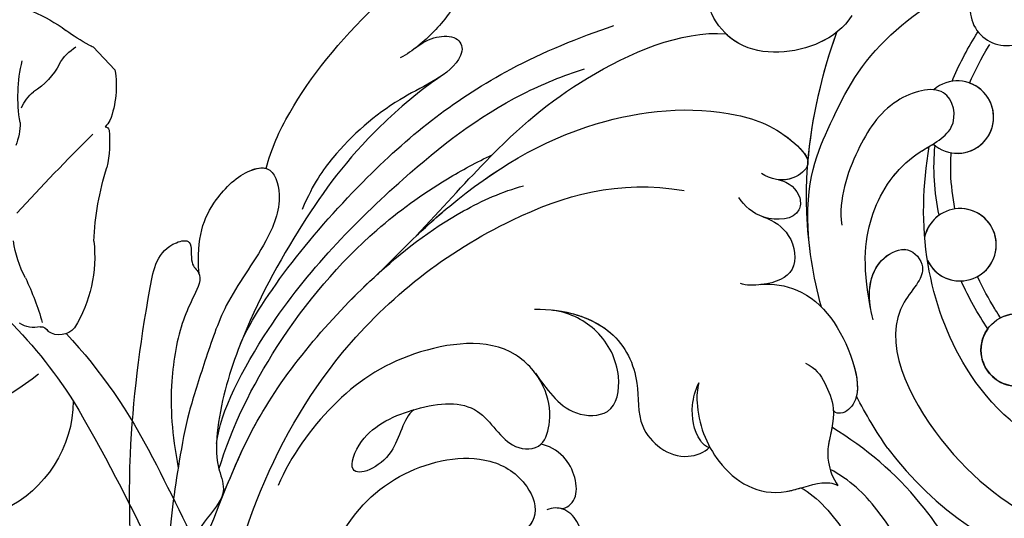
# Model space of a CAD drawing. Units: millimetres. Extents: x 4155 to 7935, y 7770 to 8661.
# Drawn here: x 6456 to 6515, y 8307 to 8337 of the extents above; entities that cross this region are included whole.
import ezdxf

# ---------------------------------------------------------------- set-up
doc = ezdxf.new("R2010")
doc.units = ezdxf.units.MM
doc.layers.add('H-08.木作(細線)', color=8, linetype='Continuous')

# ---------------------------------------------------------------- blocks, each defined once
blk = doc.blocks.new('SE-21141L-d')
at = {"layer": 'H-08.木作(細線)'}
blk.add_circle((85.554, 32.105), 2.161, dxfattribs=at)
for centre, radius, start, end in [((87.234, 52.377), 2.161, 121.41832, 55.37082), ((87.234, 52.377), 2.161, 121.41832, 55.37082), ((83.591, 46.32), 2.161, 221.43025, 124.29185), ((83.591, 46.32), 2.161, 253.63294, 63.91278), ((83.591, 46.32), 2.161, 221.43025, 225.4102), ((82.884, 38.734), 2.161, 199.01088, 161.30058), ((82.884, 38.734), 2.161, 118.64772, 161.30058), ((82.884, 38.734), 2.161, 292.32411, 91.57857), ((82.884, 38.734), 2.161, 199.01088, 265.29719), ((85.554, 32.105), 2.161, 137.38673, 111.06879), ((95.081, 37.601), 20.7, 210.3345, 284.45209), ((95.081, 37.601), 20.7, 210.3345, 284.45209)]:
    blk.add_arc(centre, radius, start, end, dxfattribs=at)
for points, knots in [([(78.026, 53.061), (77.468, 52.384), (75.437, 51.135), (70.614, 51.308), (68.929, 55.739), (70.208, 58.972), (72.245, 60.097), (73.701, 59.836), (73.993, 59.397)], [0, 0, 0, 0, 2.402137, 7.030155, 11.244768, 14.526209, 16.680934, 18.042595, 18.042595, 18.042595, 18.042595]), ([(78.026, 53.061), (77.468, 52.384), (75.437, 51.135), (70.614, 51.308), (68.929, 55.739), (70.208, 58.972), (72.245, 60.097), (73.701, 59.836), (73.993, 59.397)], [0, 0, 0, 0, 2.402137, 7.030155, 11.244768, 14.526209, 16.680934, 18.042595, 18.042595, 18.042595, 18.042595]), ([(42.275, 47.97), (42.682, 49.085), (44.524, 52.149), (48.384, 55.938), (52.503, 58.74), (55.134, 58.588), (54.919, 56.552), (53.068, 54.811), (51.793, 53.95), (50.965, 53.61)], [0, 0, 0, 0, 4.020107, 12.018784, 15.634552, 17.206881, 18.669394, 21.007524, 23.482714, 23.482714, 23.482714, 23.482714]), ([(42.275, 47.97), (42.682, 49.085), (44.524, 52.149), (48.384, 55.938), (52.503, 58.74), (55.134, 58.588), (54.919, 56.552), (53.43, 55.151), (52.452, 54.419), (52.094, 54.194)], [0, 0, 0, 0, 4.020107, 12.018784, 15.634552, 17.206881, 18.669394, 21.007524, 22.257503, 22.257503, 22.257503, 22.257503]), ([(42.275, 47.97), (42.682, 49.085), (44.524, 52.149), (48.384, 55.938), (52.461, 58.711), (54.449, 58.627), (54.746, 58.373)], [0, 0, 0, 0, 4.020107, 12.018784, 15.634552, 17.071885, 17.071885, 17.071885, 17.071885]), ([(73.948, 39.377), (73.941, 43.247), (76.04, 46.907), (78.893, 51.375), (85.572, 54.769), (89.033, 53.967), (92.382, 54.051), (91.681, 56.319), (88.873, 57.013), (85.89, 56.411), (83.789, 55.496), (83.043, 54.942)], [0, 0, 0, 0, 5.930888, 12.929156, 19.245436, 23.246823, 25.328409, 27.084034, 28.88451, 33.794451, 35.990597, 35.990597, 35.990597, 35.990597]), ([(51.947, 54.103), (52.386, 54.387), (53.208, 54.687), (54.486, 54.568), (54.813, 53.763), (54.15, 52.664), (52.622, 51.918), (49.714, 50.855), (46.83, 48.862), (44.988, 46.809), (44.114, 45.296)], [0, 0, 0, 0, 1.365603, 2.667073, 3.775994, 4.309611, 6.367778, 8.578865, 13.807465, 16.486288, 16.486288, 16.486288, 16.486288]), ([(51.947, 54.103), (52.386, 54.387), (53.208, 54.687), (54.486, 54.568), (54.813, 53.763), (54.15, 52.664), (52.622, 51.918), (49.714, 50.855), (46.83, 48.862), (44.988, 46.809), (44.114, 45.296)], [0, 0, 0, 0, 1.365603, 2.667073, 3.775994, 4.309611, 6.367778, 8.578865, 13.807465, 16.486288, 16.486288, 16.486288, 16.486288]), ([(39.55, 37.745), (41.135, 40.436), (47.812, 47.039), (55.779, 51.925), (61.68, 53.628), (63.854, 54.078)], [0, 0, 0, 0, 12.348027, 22.931429, 29.25743, 29.25743, 29.25743, 29.25743]), ([(73.948, 39.377), (73.941, 43.247), (76.04, 46.907), (78.893, 51.375), (85.572, 54.769), (88.973, 53.981), (91.449, 54.028), (91.797, 54.366)], [0, 0, 0, 0, 5.930888, 12.929156, 19.245436, 23.246823, 25.113422, 25.113422, 25.113422, 25.113422]), ([(50.707, 42.948), (52.362, 44.374), (56.453, 47.963), (61.459, 51.387), (67.79, 53.349), (70.432, 52.835)], [0, 0, 0, 0, 4.990958, 13.282325, 22.049563, 22.049563, 22.049563, 22.049563]), ([(50.707, 42.948), (52.362, 44.374), (56.453, 47.963), (61.459, 51.387), (67.79, 53.349), (70.432, 52.835)], [0, 0, 0, 0, 4.990958, 13.282325, 22.049563, 22.049563, 22.049563, 22.049563]), ([(50.707, 42.948), (52.362, 44.374), (56.453, 47.963), (61.459, 51.387), (67.79, 53.349), (70.432, 52.835)], [0, 0, 0, 0, 4.990958, 13.282325, 22.049563, 22.049563, 22.049563, 22.049563]), ([(77.017, 52.176), (76.692, 51.973), (74.886, 51.155), (72.01, 51.258), (70.637, 52.58), (70.432, 52.835)], [1.285078, 1.285078, 1.285078, 1.285078, 2.402137, 7.030155, 7.990487, 7.990487, 7.990487, 7.990487]), ([(53.203, 52.223), (51.949, 51.573), (47.898, 48.865), (43.815, 44.37), (39.876, 38.829), (37.764, 33.953), (37.228, 30.889), (37.86, 28.844), (35.645, 27.195), (34.664, 24.892), (34.536, 22.873), (34.84, 22.257)], [0, 0, 0, 0, 4.031915, 11.600184, 19.983505, 25.049792, 27.28883, 28.600405, 30.91475, 34.42237, 36.330238, 36.330238, 36.330238, 36.330238]), ([(37.45, 32.001), (37.893, 33.836), (41.947, 39.939), (49.564, 46.153), (56.153, 50.217), (60.504, 51.466), (61.822, 51.712)], [0, 0, 0, 0, 7.74117, 19.443628, 28.374949, 32.15452, 32.15452, 32.15452, 32.15452]), ([(37.45, 32.001), (37.893, 33.836), (41.947, 39.939), (49.564, 46.153), (56.153, 50.217), (60.504, 51.466), (61.822, 51.712)], [0, 0, 0, 0, 7.74117, 19.443628, 28.374949, 32.15452, 32.15452, 32.15452, 32.15452]), ([(74.248, 35.97), (73.953, 37.863), (73.703, 43.484), (75.431, 48.924), (77.017, 52.176)], [9.217957, 9.217957, 9.217957, 9.217957, 14.966802, 26.142737, 26.142737, 26.142737, 26.142737]), ([(74.248, 35.97), (73.953, 37.863), (73.703, 43.484), (75.431, 48.924), (77.017, 52.176)], [9.217957, 9.217957, 9.217957, 9.217957, 14.966802, 26.142737, 26.142737, 26.142737, 26.142737]), ([(83.519, 48.479), (84.018, 49.377), (84.652, 50.31), (85.346, 51.19), (85.401, 51.258)], [49.495763, 49.495763, 49.495763, 49.495763, 52.535125, 52.791073, 52.791073, 52.791073, 52.791073]), ([(95.165, 46.538), (95.436, 47.413), (97.579, 49.769), (103.614, 50.371), (108.816, 44.511), (109.876, 36.293), (105.902, 28.671), (99.001, 23.45), (87.605, 24.285), (82.133, 30.557), (80.392, 38.13), (81.088, 42.553), (81.718, 44.772)], [0, 0, 0, 0, 2.539129, 8.854087, 15.299054, 23.774969, 31.097933, 40.65614, 50.325157, 58.290874, 64.68191, 71.838813, 71.838813, 71.838813, 71.838813]), ([(84.542, 48.261), (84.95, 48.963), (85.415, 49.647), (85.948, 50.341), (85.976, 50.377), (86.003, 50.412)], [49.815293, 49.815293, 49.815293, 49.815293, 52.35996, 52.35996, 52.499352, 52.499352, 52.499352, 52.499352]), ([(84.542, 48.261), (84.95, 48.963), (85.415, 49.647), (85.948, 50.341), (85.976, 50.377), (86.003, 50.412)], [49.815293, 49.815293, 49.815293, 49.815293, 52.35996, 52.35996, 52.499352, 52.499352, 52.499352, 52.499352]), ([(48.482, 41.18), (50.527, 42.856), (54.413, 45.711), (61.127, 48.913), (69.205, 48.817), (73.144, 46.796), (74.83, 44.523), (73.138, 43.511), (72.086, 43.894), (71.6, 44.311)], [0, 0, 0, 0, 4.528419, 15.102689, 23.572501, 27.272343, 28.615337, 29.768402, 31.635496, 31.635496, 31.635496, 31.635496]), ([(48.482, 41.18), (50.527, 42.856), (54.413, 45.711), (61.127, 48.913), (69.205, 48.817), (73.144, 46.796), (74.83, 44.523), (73.541, 43.752), (72.824, 43.759), (72.544, 43.823)], [0, 0, 0, 0, 4.528419, 15.102689, 23.572501, 27.272343, 28.615337, 29.768402, 30.596148, 30.596148, 30.596148, 30.596148]), ([(50.707, 42.948), (51.537, 43.58), (54.968, 45.976), (61.127, 48.913), (69.205, 48.817), (73.14, 46.798), (74.51, 44.954), (74.407, 44.561)], [1.949794, 1.949794, 1.949794, 1.949794, 4.528419, 15.102689, 23.572501, 27.272343, 28.604102, 28.604102, 28.604102, 28.604102]), ([(77.146, 35.552), (76.942, 38.367), (77.629, 41.334), (80.134, 44.359), (83.689, 45.399), (83.389, 48.544), (79.575, 47.892), (77.327, 45.093), (75.972, 42.29), (76.001, 40.7)], [0, 0, 0, 0, 4.924231, 9.783403, 12.605356, 15.448003, 18.597128, 22.491641, 26.74164, 26.74164, 26.74164, 26.74164]), ([(37.575, 42.192), (37.649, 44.357), (38.588, 46.234), (40.792, 47.971), (42.678, 48.145), (43.118, 45.896), (41.448, 42.97), (38.976, 40.542), (37.358, 37.015), (35.905, 33.874), (34.984, 30.76), (33.453, 25.112), (33.27, 18.732), (33.67, 14.746), (34.065, 12.9)], [0, 0, 0, 0, 3.661106, 6.168021, 7.202469, 8.939233, 11.572939, 16.051768, 19.547889, 22.81348, 26.3224, 32.092572, 39.47162, 44.159689, 44.159689, 44.159689, 44.159689]), ([(37.575, 42.192), (37.649, 44.357), (38.588, 46.234), (40.774, 47.957), (42.016, 48.084), (42.275, 47.97)], [0, 0, 0, 0, 3.661106, 6.168021, 7.143957, 7.143957, 7.143957, 7.143957]), ([(37.575, 42.192), (37.649, 44.357), (38.588, 46.234), (40.774, 47.957), (42.016, 48.084), (42.275, 47.97)], [0, 0, 0, 0, 3.661106, 6.168021, 7.143957, 7.143957, 7.143957, 7.143957]), ([(37.426, 30.458), (38.427, 32.813), (41.698, 37.888), (47.287, 43.108), (52.085, 45.816), (54.8, 46.927), (55.764, 47.244)], [0, 0, 0, 0, 8.076415, 17.240174, 22.531876, 25.41679, 25.41679, 25.41679, 25.41679]), ([(34.84, 22.257), (35.076, 24.436), (37.13, 28.149), (40.177, 34.106), (46.698, 40.233), (52.566, 43.854), (56.118, 45.008), (57.398, 45.19)], [0, 0, 0, 0, 4.383642, 11.593473, 22.620748, 29.286037, 32.975172, 32.975172, 32.975172, 32.975172]), ([(35.549, 13.399), (35.583, 15.096), (36.436, 23.708), (42.86, 35.991), (55.179, 43.515), (63.077, 44.961), (66.898, 43.819)], [40.104911, 40.104911, 40.104911, 40.104911, 45.152997, 65.758823, 78.925556, 88.944088, 88.944088, 88.944088, 88.944088]), ([(35.549, 13.399), (35.583, 15.096), (36.436, 23.708), (42.86, 35.991), (55.179, 43.515), (63.077, 44.961), (66.898, 43.819)], [40.104911, 40.104911, 40.104911, 40.104911, 45.152997, 65.758823, 78.925556, 88.944088, 88.944088, 88.944088, 88.944088]), ([(77.146, 35.552), (76.942, 38.367), (77.629, 41.334), (79.799, 43.955), (81.642, 44.733), (81.971, 44.89)], [0, 0, 0, 0, 4.924231, 9.783403, 10.920993, 10.920993, 10.920993, 10.920993]), ([(32.48, 12.074), (32.147, 14.265), (31.343, 21.751), (31.748, 30.874), (33.797, 39.256), (35.318, 44.1), (37.507, 44.346), (37.039, 42.798), (37.876, 42.091), (37.083, 40.856), (36.008, 39.131), (34.983, 35.6), (34.873, 32.885), (35.017, 30.817)], [40.284109, 40.284109, 40.284109, 40.284109, 46.202289, 60.909195, 71.879199, 75.272599, 76.091424, 77.119165, 77.961329, 79.709932, 81.562153, 85.412343, 90.341675, 90.341675, 90.341675, 90.341675]), ([(32.48, 12.074), (32.147, 14.265), (31.343, 21.751), (31.748, 30.874), (33.797, 39.256), (35.318, 44.1), (37.507, 44.346), (37.039, 42.798), (37.49, 42.417), (37.569, 42.21), (37.575, 42.192)], [40.284109, 40.284109, 40.284109, 40.284109, 46.202289, 60.909195, 71.879199, 75.272599, 76.091424, 77.119165, 77.961329, 78.039991, 78.039991, 78.039991, 78.039991]), ([(32.48, 12.074), (32.147, 14.265), (31.343, 21.751), (31.748, 30.874), (33.797, 39.256), (35.318, 44.1), (37.507, 44.346), (37.039, 42.798), (37.49, 42.417), (37.569, 42.21), (37.575, 42.192)], [40.284109, 40.284109, 40.284109, 40.284109, 46.202289, 60.909195, 71.879199, 75.272599, 76.091424, 77.119165, 77.961329, 78.039991, 78.039991, 78.039991, 78.039991]), ([(82.825, 40.904), (82.768, 41.62), (82.763, 42.329), (82.852, 43.437), (82.906, 43.844), (82.983, 44.247)], [41.506643, 41.506643, 41.506643, 41.506643, 43.794254, 43.794254, 45.15137, 45.15137, 45.15137, 45.15137]), ([(82.825, 40.904), (82.768, 41.62), (82.763, 42.329), (82.852, 43.437), (82.906, 43.844), (82.983, 44.247)], [41.506643, 41.506643, 41.506643, 41.506643, 43.794254, 43.794254, 45.15137, 45.15137, 45.15137, 45.15137]), ([(72.585, 43.811), (73.145, 43.645), (73.832, 42.886), (73.546, 41.305), (71.237, 41.434), (70.374, 42.503), (70.091, 43.031)], [0, 0, 0, 0, 1.425852, 2.108042, 4.154839, 6.020252, 6.020252, 6.020252, 6.020252]), ([(72.585, 43.811), (73.145, 43.645), (73.832, 42.886), (73.546, 41.305), (72.166, 41.382), (71.436, 41.707), (71.43, 41.71)], [0, 0, 0, 0, 1.425852, 2.108042, 4.154839, 4.171554, 4.171554, 4.171554, 4.171554]), ([(71.387, 41.729), (72.021, 41.443), (73.098, 40.439), (73.115, 38.106), (71.38, 37.635), (69.919, 37.764), (69.599, 37.918)], [0, 0, 0, 0, 1.646446, 3.71587, 5.745009, 6.748563, 6.748563, 6.748563, 6.748563]), ([(71.387, 41.729), (72.021, 41.443), (73.098, 40.439), (73.115, 38.106), (71.713, 37.726), (70.817, 37.723), (70.806, 37.723)], [0, 0, 0, 0, 1.646446, 3.71587, 5.745009, 5.769696, 5.769696, 5.769696, 5.769696]), ([(37.433, 28.775), (38.248, 30.284), (40.666, 34.565), (45.132, 38.761), (48.296, 41.048), (48.482, 41.18)], [6.251011, 6.251011, 6.251011, 6.251011, 11.593473, 22.620748, 23.305393, 23.305393, 23.305393, 23.305393]), ([(77.22, 34.877), (76.999, 36.181), (77.272, 38.285), (79.875, 39.148), (80.721, 37.716), (80.133, 36.691), (77.34, 34.198), (81.051, 23.351), (92.455, 17.525), (104.707, 21.12), (110.122, 26.71), (111.615, 30.155), (111.919, 31.067)], [0, 0, 0, 0, 3.700544, 5.161153, 6.648286, 7.765452, 9.262799, 17.580607, 33.542709, 45.052173, 53.330161, 56.173911, 56.173911, 56.173911, 56.173911]), ([(77.146, 35.552), (77.091, 36.671), (77.517, 38.366), (79.875, 39.148), (80.721, 37.716), (80.133, 36.691), (77.34, 34.198), (81.051, 23.351), (92.455, 17.525), (104.707, 21.12), (110.122, 26.71), (111.615, 30.155), (111.919, 31.067)], [0.626923, 0.626923, 0.626923, 0.626923, 3.700544, 5.161153, 6.648286, 7.765452, 9.262799, 17.580607, 33.542709, 45.052173, 53.330161, 56.173911, 56.173911, 56.173911, 56.173911]), ([(56.835, 33.993), (57.107, 33.498), (57.66, 32.491), (58.855, 31.179), (61.271, 30.873), (62.037, 33.484), (61.05, 36.179), (59.363, 37.307), (58.304, 37.626)], [0, 0, 0, 0, 1.697324, 3.446056, 5.283889, 7.53641, 10.39356, 12.974636, 12.974636, 12.974636, 12.974636]), ([(56.835, 33.993), (57.107, 33.498), (57.66, 32.491), (58.855, 31.179), (61.271, 30.873), (62.037, 33.484), (61.05, 36.179), (59.363, 37.307), (58.304, 37.626)], [0, 0, 0, 0, 1.697324, 3.446056, 5.283889, 7.53641, 10.39356, 12.974636, 12.974636, 12.974636, 12.974636]), ([(56.835, 33.993), (57.107, 33.498), (57.66, 32.491), (58.855, 31.179), (61.271, 30.873), (62.037, 33.484), (61.05, 36.179), (59.363, 37.307), (58.304, 37.626)], [0, 0, 0, 0, 1.697324, 3.446056, 5.283889, 7.53641, 10.39356, 12.974636, 12.974636, 12.974636, 12.974636]), ([(57.221, 37.803), (58.988, 37.625), (61.92, 36.371), (63.051, 32.981), (62.349, 29.869), (64.569, 27.67), (66.357, 28.157), (66.629, 28.416)], [0, 0, 0, 0, 3.919351, 7.214115, 9.7558, 12.922005, 14.272065, 14.272065, 14.272065, 14.272065]), ([(57.221, 37.803), (58.988, 37.625), (61.92, 36.371), (63.051, 32.981), (62.349, 29.869), (64.569, 27.67), (66.357, 28.157), (66.629, 28.416)], [0, 0, 0, 0, 3.919351, 7.214115, 9.7558, 12.922005, 14.272065, 14.272065, 14.272065, 14.272065]), ([(58.304, 37.626), (59.628, 37.323), (62.015, 36.086), (63.051, 32.981), (62.349, 29.869), (64.569, 27.67), (66.357, 28.157), (66.629, 28.416)], [0.82063, 0.82063, 0.82063, 0.82063, 3.919351, 7.214115, 9.7558, 12.922005, 14.272065, 14.272065, 14.272065, 14.272065]), ([(70.794, 37.723), (71.523, 37.724), (74.025, 37.019), (75.738, 33.731), (76.006, 30.209), (74.766, 29.419), (74.309, 29.645), (74.248, 29.79)], [0, 0, 0, 0, 2.235801, 7.511409, 9.980602, 11.105245, 11.459285, 11.459285, 11.459285, 11.459285]), ([(70.794, 37.723), (71.523, 37.724), (74.025, 37.019), (75.647, 33.904), (75.935, 31.072), (75.713, 30.465)], [0, 0, 0, 0, 2.235801, 7.511409, 9.454205, 9.454205, 9.454205, 9.454205]), ([(49.381, 32.661), (48.646, 32.209), (48.099, 29.747), (44.71, 28.788), (46.16, 31.828), (49.778, 32.955), (53.46, 32.816), (54.522, 29.635), (56.778, 29.386), (57.55, 31.289), (57.37, 33.316), (55.263, 36.469), (49.369, 36.361), (44.596, 33.853), (41.763, 30.738), (40.817, 29.08)], [0, 0, 0, 0, 2.284562, 5.017323, 6.840539, 9.964057, 13.521878, 16.679132, 18.457017, 19.919102, 22.047573, 24.558374, 30.425669, 36.354801, 41.966651, 41.966651, 41.966651, 41.966651]), ([(84.777, 34.121), (84.614, 34.488), (84.242, 35.265), (83.962, 35.968), (83.722, 36.685)], [34.36039, 34.36039, 34.36039, 34.36039, 34.738425, 37.03754, 37.03754, 37.03754, 37.03754]), ([(84.777, 34.121), (84.614, 34.488), (84.242, 35.265), (83.962, 35.968), (83.722, 36.685)], [34.36039, 34.36039, 34.36039, 34.36039, 34.738425, 37.03754, 37.03754, 37.03754, 37.03754]), ([(56.672, 29.748), (56.676, 29.751), (57.031, 30.01), (57.55, 31.289), (57.423, 32.721), (57.04, 33.61), (56.927, 33.826)], [18.437912, 18.437912, 18.437912, 18.437912, 18.457017, 19.919102, 22.047573, 22.765629, 22.765629, 22.765629, 22.765629]), ([(56.672, 29.748), (56.676, 29.751), (57.031, 30.01), (57.55, 31.289), (57.423, 32.721), (57.04, 33.61), (56.927, 33.826)], [18.437912, 18.437912, 18.437912, 18.437912, 18.457017, 19.919102, 22.047573, 22.765629, 22.765629, 22.765629, 22.765629]), ([(66.629, 28.416), (66.417, 28.475), (65.817, 29.309), (65.777, 30.842), (66.197, 31.892), (66.455, 32.327)], [0, 0, 0, 0, 0.646636, 2.869976, 4.305193, 4.305193, 4.305193, 4.305193]), ([(66.629, 28.416), (66.417, 28.475), (65.817, 29.309), (65.777, 30.842), (66.197, 31.892), (66.455, 32.327)], [0, 0, 0, 0, 0.646636, 2.869976, 4.305193, 4.305193, 4.305193, 4.305193]), ([(66.629, 28.416), (66.417, 28.475), (65.817, 29.309), (65.777, 30.842), (66.197, 31.892), (66.455, 32.327)], [0, 0, 0, 0, 0.646636, 2.869976, 4.305193, 4.305193, 4.305193, 4.305193]), ([(66.455, 32.327), (66.303, 31.931), (66.051, 30.314), (66.83, 27.087), (69.728, 24.761), (72.715, 25.651), (73.712, 25.495), (74.011, 25.278)], [0, 0, 0, 0, 1.170919, 4.995853, 9.487864, 11.317887, 12.159017, 12.159017, 12.159017, 12.159017]), ([(66.455, 32.327), (66.303, 31.931), (66.051, 30.314), (66.83, 27.087), (69.728, 24.761), (72.715, 25.651), (73.712, 25.495), (74.011, 25.278)], [0, 0, 0, 0, 1.170919, 4.995853, 9.487864, 11.317887, 12.159017, 12.159017, 12.159017, 12.159017]), ([(66.455, 32.327), (66.303, 31.931), (66.051, 30.314), (66.83, 27.087), (69.422, 25.006), (71.495, 25.345), (71.798, 25.396)], [0, 0, 0, 0, 1.170919, 4.995853, 9.487864, 10.246969, 10.246969, 10.246969, 10.246969]), ([(72.921, 32.761), (73.487, 32.407), (73.92, 31.629), (74.493, 29.576), (73.693, 28.002), (73.546, 26.677), (73.738, 25.749), (74.011, 25.278)], [0, 0, 0, 0, 1.760387, 3.268874, 5.547412, 6.535317, 7.86217, 7.86217, 7.86217, 7.86217]), ([(41.677, 20.18), (42.075, 22.093), (43.734, 25.807), (47.767, 29.277), (53.064, 29.817), (55.637, 27.742), (56.154, 25.516), (54.937, 24.539), (54.254, 24.472), (53.963, 24.554)], [0, 0, 0, 0, 6.069481, 11.627289, 16.471533, 19.11341, 21.037986, 22.325432, 23.133429, 23.133429, 23.133429, 23.133429]), ([(41.677, 20.18), (42.075, 22.093), (43.734, 25.807), (47.767, 29.277), (53.064, 29.817), (55.637, 27.742), (56.121, 25.655), (55.386, 24.918), (55.111, 24.751)], [0, 0, 0, 0, 6.069481, 11.627289, 16.471533, 19.11341, 21.037986, 21.961357, 21.961357, 21.961357, 21.961357]), ([(57.447, 25.793), (57.76, 25.773), (58.784, 26.342), (58.346, 28.848), (57.105, 29.622), (56.672, 29.748)], [0, 0, 0, 0, 1.204755, 3.495666, 4.972451, 4.972451, 4.972451, 4.972451]), ([(57.447, 25.793), (57.76, 25.773), (58.784, 26.342), (58.346, 28.848), (57.105, 29.622), (56.672, 29.748)], [0, 0, 0, 0, 1.204755, 3.495666, 4.972451, 4.972451, 4.972451, 4.972451]), ([(57.447, 25.793), (57.76, 25.773), (58.784, 26.342), (58.346, 28.848), (57.105, 29.622), (56.672, 29.748)], [0, 0, 0, 0, 1.204755, 3.495666, 4.972451, 4.972451, 4.972451, 4.972451]), ([(74.048, 28.777), (73.927, 28.381), (73.659, 27.69), (73.546, 26.677), (73.738, 25.749), (74.011, 25.278)], [4.348575, 4.348575, 4.348575, 4.348575, 5.547412, 6.535317, 7.86217, 7.86217, 7.86217, 7.86217]), ([(80.706, 5.8), (80.833, 5.069), (81.526, 3.847), (83.851, 6.192), (82.935, 12.947), (81.74, 18.002), (78.71, 24.35), (75.969, 27.269), (74.048, 28.777)], [0, 0, 0, 0, 0.76277, 3.665997, 9.079502, 15.734521, 21.130722, 27.870592, 27.870592, 27.870592, 27.870592]), ([(41.953, 18.708), (42.312, 20.186), (43.412, 22.778), (47.028, 24.779), (50.714, 24.519), (50.959, 21.655), (52.45, 21.929), (53.653, 21.458), (54.241, 19.376), (58.238, 20.765), (58.932, 24.272), (57.678, 25.842), (56.937, 25.916), (56.589, 25.82)], [0, 0, 0, 0, 4.442521, 8.44786, 10.55657, 13.32312, 14.133109, 14.545034, 17.614667, 20.472358, 24.029664, 25.132402, 25.996896, 25.996896, 25.996896, 25.996896]), ([(71.798, 25.396), (72.725, 24.772), (75.745, 20.302), (76.632, 12.747), (74.239, 8.587), (73.529, 6.304), (75.018, 5.413), (77.601, 7.861), (79.157, 12.037), (78.779, 17.691), (76.936, 22.841), (74.751, 25.567), (73.653, 26.295)], [0, 0, 0, 0, 4.182941, 15.712181, 19.910052, 20.381334, 21.767033, 24.38789, 29.516774, 34.641598, 41.272598, 44.8139, 44.8139, 44.8139, 44.8139]), ([(50.45, 23.666), (50.876, 22.969), (51.157, 21.692), (52.45, 21.929), (53.653, 21.458), (54.241, 19.376), (58.238, 20.765), (58.932, 24.272), (57.854, 25.621), (57.476, 25.782), (57.447, 25.793)], [11.085272, 11.085272, 11.085272, 11.085272, 13.32312, 14.133109, 14.545034, 17.614667, 20.472358, 24.029664, 25.132402, 25.220768, 25.220768, 25.220768, 25.220768]), ([(50.45, 23.666), (50.876, 22.969), (51.157, 21.692), (52.45, 21.929), (53.653, 21.458), (54.241, 19.376), (58.238, 20.765), (58.932, 24.272), (57.854, 25.621), (57.476, 25.782), (57.447, 25.793)], [11.085272, 11.085272, 11.085272, 11.085272, 13.32312, 14.133109, 14.545034, 17.614667, 20.472358, 24.029664, 25.132402, 25.220768, 25.220768, 25.220768, 25.220768]), ([(71.798, 25.396), (72.725, 24.772), (75.745, 20.302), (76.632, 12.747), (74.239, 8.587), (73.529, 6.304), (74.512, 5.716), (75.261, 5.941), (75.573, 6.126)], [0, 0, 0, 0, 4.182941, 15.712181, 19.910052, 20.381334, 21.767033, 22.865355, 22.865355, 22.865355, 22.865355]), ([(71.798, 25.396), (72.725, 24.772), (75.745, 20.302), (76.629, 12.776), (74.331, 8.747), (73.831, 7.259)], [0, 0, 0, 0, 4.182941, 15.712181, 19.834279, 19.834279, 19.834279, 19.834279])]:
    blk.add_open_spline(points, degree=3, knots=knots, dxfattribs=at)
for points in [[(74.42, 44.624), (74.941, 47.254), (75.861, 49.806), (77.017, 52.176)], [(81.848, 40.63), (81.718, 42.033), (81.776, 43.431), (82.074, 44.781)], [(81.848, 40.63), (81.718, 42.033), (81.776, 43.431), (82.074, 44.781)], [(83.963, 33.568), (83.459, 34.521), (83.043, 35.54), (82.707, 36.58)], [(83.963, 33.568), (83.459, 34.521), (83.043, 35.54), (82.707, 36.58)], [(77.215, 27.146), (76.644, 28.226), (76.142, 29.335), (75.713, 30.465)], [(77.215, 27.146), (76.644, 28.226), (76.142, 29.335), (75.713, 30.465)]]:
    blk.add_open_spline(points, degree=3, dxfattribs=at)
blk = doc.blocks.new('SE-21212L')
at = {"layer": 'H-08.木作(細線)', "color": 8}
blk.add_lwpolyline([(-1.054, -18.798), (0.829, -18.798)], dxfattribs=at)
for centre, radius, start, end in [((-5.436, -4.357), 16.434, 4.58128, 31.46217), ((8.511, 1.787), 7.268, 313.67593, 17.61647), ((-8.809, 95.797), 101.749, 282.68292, 294.40315), ((-27.576, 159.385), 170.537, 285.92984, 291.28051), ((7.973, 27.375), 31.341, 268.1078, 280.21383), ((7.619, -5.786), 1.521, 28.50549, 77.19271), ((10.061, 26.871), 32.782, 270.44982, 286.24231), ((9.329, -4.751), 0.485, 219.62442, 289.29772), ((9.219, -6.368), 1.19, 353.13308, 76.88992), ((1.33, 9.211), 16.366, 287.41195, 297.39653), ((8.016, -12.938), 6.774, 105.31446, 125.03904), ((2.572, -4.383), 8.113, 306.75545, 344.79602), ((159.601, -19.849), 156.947, 175.91882, 178.30489), ((19.691, -22.859), 17.142, 135.67988, 150.66814), ((-3.126, -9.933), 3.514, 312.49083, 335.46395), ((4.33, -20.174), 9.184, 123.6031, 146.74099), ((0.83, -14.165), 2.379, 155.81724, 184.77429), ((-5.705, -15.213), 4.25, 340.52279, 11.54045), ((-1.183, -10.378), 7.2, 307.63912, 325.4385), ((-1.204, -8.891), 9.541, 232.34344, 259.83551), ((0.123, -15.816), 2.794, 345.36915, 355.22447), ((3.079, -15.877), 0.243, 225.12532, 303.72428), ((1.23, -17.482), 3.05, 163.78549, 190.60547), ((-2.334, -14.007), 5.741, 303.43449, 334.01632), ((-4.901, -29.432), 11.33, 71.50265, 79.76424), ((-0.09, -16.244), 2.73, 243.55431, 249.32798)]:
    blk.add_arc(centre, radius, start, end, dxfattribs=at)

msp = doc.modelspace()

# ---------------------------------------------------------------- block references
at = {"rotation": 6.532958371337119}
msp.add_blockref('SE-21141L-d', (6434.444, 8275.718), dxfattribs=at)
at = {"color": 2, "xscale": -1, "rotation": 133.1980141512591}
msp.add_blockref('SE-21212L', (6447.678, 8321.804), dxfattribs=at)

doc.saveas('drawing.dxf')
